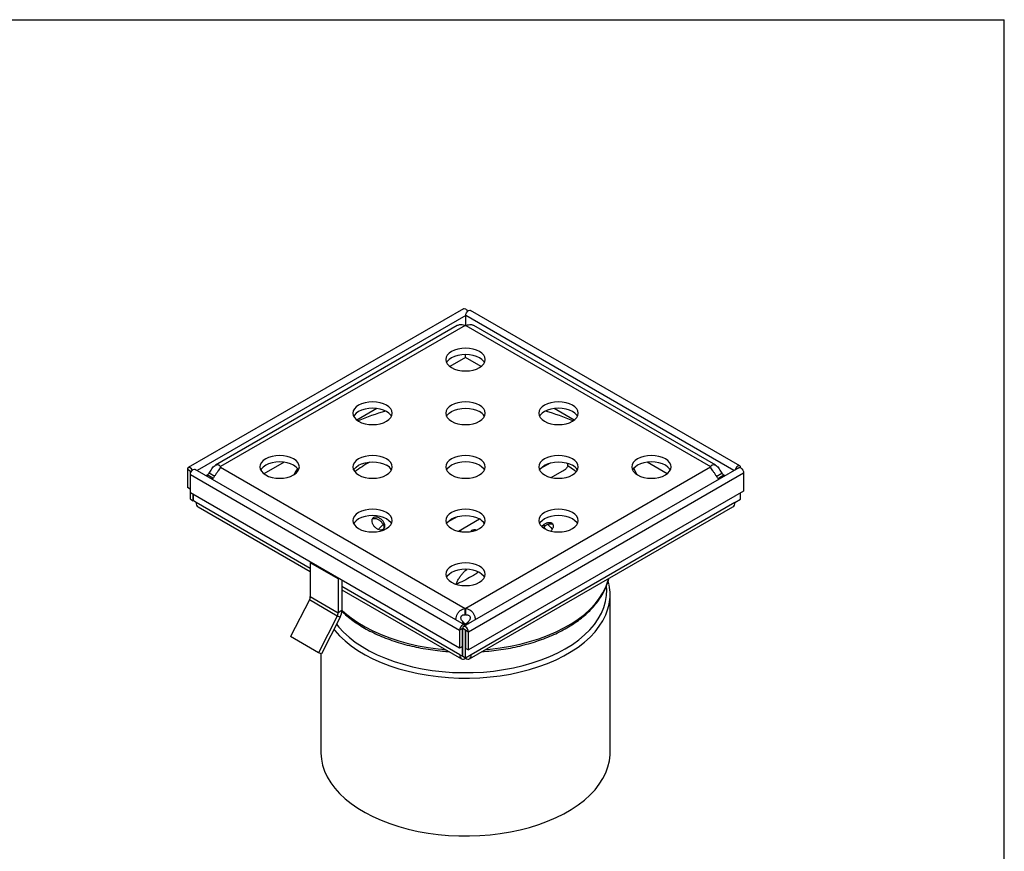
# Model space of a CAD drawing. Units: millimetres. Extents: x 8 to 423, y 1 to 312.
# Drawn here: x 228 to 415, y 134 to 292 of the extents above; entities that cross this region are included whole.
import ezdxf

# ---------------------------------------------------------------- set-up
doc = ezdxf.new("R2010")
doc.units = ezdxf.units.MM

msp = doc.modelspace()

# ---------------------------------------------------------------- linework, layer by layer
at = {"color": 7, "linetype": 'Continuous', "lineweight": 25}
for p, q in [((20, 292), (415, 292)), ((415, 5), (415, 292)), ((312.1281, 237.0451), (259.8022, 206.838)), ((364.6986, 207.1646), (313.5041, 236.7186)), ((312.5686, 233.8691), (312.5686, 235.731)), ((310.9434, 233.8459), (264.9542, 207.2969)), ((312.4498, 233.8702), (265.9476, 207.0251)), ((312.6167, 233.8702), (359.1188, 207.0251)), ((360.1123, 207.2969), (314.1233, 233.8458)), ((312.5332, 227.7905), (309.5553, 226.0714)), ((312.5332, 227.7905), (312.5332, 228.3271)), ((315.5111, 226.0714), (312.5332, 227.7905)), ((295.6909, 218.0676), (291.8777, 215.8663)), ((333.1888, 215.8663), (329.3755, 218.0676)), ((278.0133, 207.8625), (274.2, 205.6612)), ((350.8665, 205.6612), (347.0532, 207.8625)), ((260.172, 206.1771), (259.6416, 206.4832)), ((259.6416, 206.4832), (259.6416, 203.0333)), ((260.172, 206.1771), (260.172, 202.7272)), ((260.2073, 205.5035), (260.2073, 206.1566)), ((312.3373, 176.9371), (261.1428, 206.4911)), ((265.9476, 206.9287), (312.4498, 180.0836)), ((364.4893, 206.8176), (312.1634, 176.6105)), ((359.1188, 206.9287), (312.6167, 180.0836)), ((328.6207, 207.7126), (326.8148, 206.6701)), ((328.8516, 204.9593), (331.3551, 206.4045)), ((364.8591, 206.7891), (364.8591, 206.8098)), ((260.2073, 205.5035), (311.4019, 175.9495)), ((260.2073, 202.0536), (260.2073, 205.5035)), ((264.45, 204.8502), (263.3893, 205.4625)), ((263.3893, 205.1942), (263.3893, 205.4625)), ((264.839, 205.1601), (263.7783, 205.7724)), ((264.45, 204.8502), (264.2176, 204.716)), ((313.0989, 175.623), (365.4248, 205.8301)), ((360.2275, 205.1601), (361.2881, 205.7724)), ((360.6165, 204.8502), (361.6771, 205.4625)), ((360.6165, 204.8502), (360.8489, 204.716)), ((361.6771, 205.4625), (361.6771, 205.1942)), ((365.4248, 205.8301), (365.4248, 202.3802)), ((260.172, 202.7272), (259.6416, 203.0333)), ((260.172, 202.7272), (260.2073, 202.7476)), ((365.4248, 202.3802), (313.0989, 172.1731)), ((311.4019, 172.4997), (260.2073, 202.0536)), ((260.2073, 200.8491), (260.2073, 202.0536)), ((260.2073, 200.8491), (260.7377, 200.543)), ((260.7377, 200.543), (260.7377, 201.7475)), ((260.773, 200.5634), (260.7377, 200.543)), ((260.773, 200.5226), (260.773, 201.7271)), ((261.293, 200.2224), (260.773, 200.5226)), ((363.7735, 200.2224), (364.8591, 200.8491)), ((364.8591, 200.8491), (364.8591, 202.0536)), ((261.7, 199.3955), (283.0115, 187.0926)), ((313.3008, 170.4932), (363.3665, 199.3955)), ((363.7735, 200.2224), (313.6189, 171.2688)), ((310.943, 197.5075), (309.1371, 196.465)), ((311.174, 194.7542), (315.1919, 197.0737)), ((311.5714, 194.9836), (311.597, 194.7143)), ((327.0488, 195.685), (327.4121, 196.0011)), ((327.3023, 195.4297), (327.6321, 195.7293)), ((327.6321, 195.7293), (327.4121, 196.0011)), ((283.1529, 188.8074), (283.0115, 188.7258)), ((288.3148, 185.6642), (283.0115, 188.7258)), ((283.0115, 188.7258), (283.0115, 182.3053)), ((288.4562, 185.7459), (288.3148, 185.6642)), ((288.3148, 185.6642), (288.3148, 179.2437)), ((289.0219, 185.4193), (289.0219, 179.6519)), ((314.7755, 187.0271), (314.7735, 186.8095)), ((289.0219, 183.6229), (311.7656, 170.4932)), ((282.8461, 181.6849), (279.2722, 174.7033)), ((288.1494, 178.6234), (282.8461, 181.6849)), ((283.0115, 182.3053), (288.3148, 179.2437)), ((340.0332, 152.6732), (340.0332, 182.689)), ((312.4498, 178.8588), (312.4498, 180.0836)), ((312.6167, 178.8588), (312.6167, 180.0836)), ((288.1494, 178.6234), (284.5755, 171.6418)), ((288.6911, 178.4112), (285.1172, 171.4296)), ((288.6911, 178.4112), (288.1494, 178.6234)), ((289.0219, 179.6519), (288.3148, 179.2437)), ((311.9322, 176.2557), (311.4019, 175.9495)), ((312.1442, 177.4022), (311.8379, 177.2254)), ((311.9322, 176.2557), (311.9322, 172.8058)), ((311.9675, 170.9686), (311.9675, 176.2761)), ((312.5332, 175.9495), (312.0029, 176.2557)), ((312.0029, 170.9482), (312.0029, 176.2557)), ((312.5332, 177.0923), (312.3008, 176.9582)), ((312.5332, 177.0923), (312.7656, 176.9582)), ((312.5332, 177.0923), (312.5332, 176.824)), ((312.9222, 177.4022), (313.2286, 177.2254)), ((284.5755, 171.6418), (279.2722, 174.7033)), ((311.4019, 175.9495), (311.4019, 172.4997)), ((312.5332, 170.642), (312.5332, 175.9495)), ((312.5686, 175.9291), (313.0989, 175.623)), ((312.5686, 172.4792), (312.5686, 175.9291)), ((313.0989, 172.1731), (313.0989, 175.623)), ((311.9322, 172.8058), (311.4019, 172.4997)), ((312.5686, 172.4792), (313.0989, 172.1731)), ((285.1172, 171.4296), (284.5755, 171.6418)), ((285.0332, 171.4625), (285.0332, 152.6732)), ((311.4476, 171.2688), (311.9675, 170.9686)), ((312.0029, 170.989), (311.9675, 170.9686)), ((312.5332, 170.642), (312.0029, 170.9482)), ((313.6189, 171.2688), (312.5332, 170.642)), ((312.5332, 170.6418), (312.5332, 170.642))]:
    msp.add_line(p, q, dxfattribs=at)
at = {"color": 8, "linetype": 'Continuous', "lineweight": 25}
for p, q in [((312.5697, 235.7725), (261.495, 206.2877)), ((363.5714, 206.2877), (312.5686, 235.731)), ((260.1896, 206.1873), (260.172, 206.1771)), ((260.2073, 206.1566), (260.3767, 206.0588)), ((364.8403, 206.7989), (364.8591, 206.8098)), ((283.0115, 187.6845), (261.293, 200.2224)), ((327.4118, 195.5103), (327.8696, 195.0807)), ((311.4476, 171.2688), (289.0219, 184.2148)), ((311.9499, 176.2863), (311.9675, 176.2761)), ((312.0041, 176.2972), (311.9675, 176.2761)), ((312.5332, 175.9495), (312.5509, 175.9598))]:
    msp.add_line(p, q, dxfattribs=at)
at = {"color": 7, "linetype": 'Continuous', "lineweight": 25, "flags": 128}
for points in [[(312.1281, 237.0451), (312.3058, 237.0797), (312.5155, 237.0068), (312.7253, 236.8375), (312.903, 236.5977), (312.9348, 236.5394)], [(312.5686, 235.731), (312.6103, 235.9973), (312.7291, 236.2712), (312.9069, 236.511), (313.1166, 236.6802), (313.3263, 236.7531), (313.5041, 236.7186)], [(309.8816, 225.8563), (310.4498, 225.5871), (311.0982, 225.3871), (311.8016, 225.2639), (312.5332, 225.2223), (313.2648, 225.2639), (313.9683, 225.3871), (314.6166, 225.5871), (315.1849, 225.8563), (315.6512, 226.1844), (315.9978, 226.5586), (316.2112, 226.9648), (316.2832, 227.3871), (316.2112, 227.8094), (315.9978, 228.2155), (315.6512, 228.5898), (315.1849, 228.9179), (314.6166, 229.1871), (313.9683, 229.3871), (313.2648, 229.5103), (312.5332, 229.5519), (311.8016, 229.5103), (311.0982, 229.3871), (310.4498, 229.1871), (309.8816, 228.9179), (309.4152, 228.5898), (309.0687, 228.2155), (308.8553, 227.8094), (308.7832, 227.3871), (308.8553, 226.9648), (309.0687, 226.5586), (309.4152, 226.1844), (309.8816, 225.8563)], [(316.13, 226.7747), (315.9978, 226.9907), (315.6512, 227.365), (315.1849, 227.693), (314.6166, 227.9623), (313.9683, 228.1623), (313.2648, 228.2855), (312.5332, 228.3271), (311.8016, 228.2855), (311.0982, 228.1623), (310.4498, 227.9623), (309.8816, 227.693), (309.4152, 227.365), (309.0687, 226.9907), (308.9364, 226.7747)], [(292.2039, 215.6512), (292.7722, 215.382), (293.4205, 215.1819), (294.124, 215.0588), (294.8556, 215.0172), (295.5871, 215.0588), (296.2906, 215.1819), (296.9389, 215.382), (297.5072, 215.6512), (297.9736, 215.9793), (298.3201, 216.3535), (298.5335, 216.7597), (298.6056, 217.182), (298.5335, 217.6043), (298.3201, 218.0104), (297.9736, 218.3847), (297.5072, 218.7128), (296.9389, 218.982), (296.2906, 219.182), (295.5871, 219.3052), (294.8556, 219.3468), (294.124, 219.3052), (293.4205, 219.182), (292.7722, 218.982), (292.2039, 218.7128), (291.7375, 218.3847), (291.391, 218.0104), (291.1776, 217.6043), (291.1056, 217.182), (291.1776, 216.7597), (291.391, 216.3535), (291.7375, 215.9793), (292.2039, 215.6512)], [(309.8816, 215.6512), (310.4498, 215.382), (311.0982, 215.1819), (311.8016, 215.0588), (312.5332, 215.0172), (313.2648, 215.0588), (313.9683, 215.1819), (314.6166, 215.382), (315.1849, 215.6512), (315.6512, 215.9793), (315.9978, 216.3535), (316.2112, 216.7597), (316.2832, 217.182), (316.2112, 217.6043), (315.9978, 218.0104), (315.6512, 218.3847), (315.1849, 218.7128), (314.6166, 218.982), (313.9683, 219.182), (313.2648, 219.3052), (312.5332, 219.3468), (311.8016, 219.3052), (311.0982, 219.182), (310.4498, 218.982), (309.8816, 218.7128), (309.4152, 218.3847), (309.0687, 218.0104), (308.8553, 217.6043), (308.7832, 217.182), (308.8553, 216.7597), (309.0687, 216.3535), (309.4152, 215.9793), (309.8816, 215.6512)], [(327.5592, 215.6512), (328.1275, 215.382), (328.7758, 215.1819), (329.4793, 215.0588), (330.2109, 215.0172), (330.9425, 215.0588), (331.646, 215.1819), (332.2943, 215.382), (332.8625, 215.6512), (333.3289, 215.9793), (333.6754, 216.3535), (333.8888, 216.7597), (333.9609, 217.182), (333.8888, 217.6043), (333.6754, 218.0104), (333.3289, 218.3847), (332.8625, 218.7128), (332.2943, 218.982), (331.646, 219.182), (330.9425, 219.3052), (330.2109, 219.3468), (329.4793, 219.3052), (328.7758, 219.182), (328.1275, 218.982), (327.5592, 218.7128), (327.0929, 218.3847), (326.7463, 218.0104), (326.5329, 217.6043), (326.4609, 217.182), (326.5329, 216.7597), (326.7463, 216.3535), (327.0929, 215.9793), (327.5592, 215.6512)], [(298.4524, 216.5696), (298.3201, 216.7856), (297.9736, 217.1599), (297.5072, 217.4879), (296.9389, 217.7572), (296.2906, 217.9572), (295.5871, 218.0804), (294.8556, 218.122), (294.124, 218.0804), (293.4205, 217.9572), (292.7722, 217.7572), (292.2039, 217.4879), (291.7375, 217.1599), (291.391, 216.7856), (291.2587, 216.5696)], [(308.9364, 216.5696), (309.0687, 216.7856), (309.4152, 217.1599), (309.8816, 217.4879), (310.4498, 217.7572), (311.0982, 217.9572), (311.8016, 218.0804), (312.5332, 218.122), (313.2648, 218.0804), (313.9683, 217.9572), (314.6166, 217.7572), (315.1849, 217.4879)], [(333.8077, 216.5696), (333.6754, 216.7856), (333.3289, 217.1599), (332.8625, 217.4879), (332.2943, 217.7572), (331.646, 217.9572), (330.9425, 218.0804), (330.2109, 218.122), (329.4793, 218.0804), (328.7758, 217.9572), (328.1275, 217.7572), (327.5592, 217.4879), (327.0929, 217.1599), (326.7463, 216.7856), (326.6141, 216.5696)], [(274.5262, 205.4461), (275.0945, 205.1769), (275.7428, 204.9768), (276.4463, 204.8537), (277.1779, 204.8121), (277.9095, 204.8537), (278.6129, 204.9768), (279.2613, 205.1769), (279.8295, 205.4461), (280.2959, 205.7742), (280.6424, 206.1484), (280.8558, 206.5546), (280.9279, 206.9769), (280.8558, 207.3992), (280.6424, 207.8053), (280.2959, 208.1796), (279.8295, 208.5077), (279.2613, 208.7769), (278.6129, 208.9769), (277.9095, 209.1001), (277.1779, 209.1417), (276.4463, 209.1001), (275.7428, 208.9769), (275.0945, 208.7769), (274.5262, 208.5077), (274.0599, 208.1796), (273.7133, 207.8053), (273.4999, 207.3992), (273.4279, 206.9769), (273.4999, 206.5546), (273.7133, 206.1484), (274.0599, 205.7742), (274.5262, 205.4461)], [(280.7747, 206.3645), (280.6424, 206.5805), (280.2959, 206.9548), (279.8295, 207.2828), (279.2613, 207.5521), (278.6129, 207.7521), (277.9095, 207.8753), (277.1779, 207.9169), (276.4463, 207.8753), (275.7428, 207.7521), (275.0945, 207.5521), (274.5262, 207.2828), (274.0599, 206.9548), (273.7133, 206.5805), (273.5811, 206.3645)], [(292.2039, 205.4461), (292.7722, 205.1769), (293.4205, 204.9768), (294.124, 204.8537), (294.8556, 204.8121), (295.5871, 204.8537), (296.2906, 204.9768), (296.9389, 205.1769), (297.5072, 205.4461), (297.9736, 205.7742), (298.3201, 206.1484), (298.5335, 206.5546), (298.6056, 206.9769), (298.5335, 207.3992), (298.3201, 207.8053), (297.9736, 208.1796), (297.5072, 208.5077), (296.9389, 208.7769), (296.2906, 208.9769), (295.5871, 209.1001), (294.8556, 209.1417), (294.124, 209.1001), (293.4205, 208.9769), (292.7722, 208.7769), (292.2039, 208.5077), (291.7375, 208.1796), (291.391, 207.8053), (291.1776, 207.3992), (291.1056, 206.9769), (291.1776, 206.5546), (291.391, 206.1484), (291.7375, 205.7742), (292.2039, 205.4461)], [(291.2587, 206.3645), (291.391, 206.5805), (291.7375, 206.9548), (292.2039, 207.2828), (292.7722, 207.5521), (293.4205, 207.7521), (294.124, 207.8753), (294.8556, 207.9169), (295.5871, 207.8753), (296.2906, 207.7521), (296.9389, 207.5521), (297.5072, 207.2828)], [(309.8816, 205.4461), (310.4498, 205.1769), (311.0982, 204.9768), (311.8016, 204.8537), (312.5332, 204.8121), (313.2648, 204.8537), (313.9683, 204.9768), (314.6166, 205.1769), (315.1849, 205.4461), (315.6512, 205.7742), (315.9978, 206.1484), (316.2112, 206.5546), (316.2832, 206.9769), (316.2112, 207.3992), (315.9978, 207.8053), (315.6512, 208.1796), (315.1849, 208.5077), (314.6166, 208.7769), (313.9683, 208.9769), (313.2648, 209.1001), (312.5332, 209.1417), (311.8016, 209.1001), (311.0982, 208.9769), (310.4498, 208.7769), (309.8816, 208.5077), (309.4152, 208.1796), (309.0687, 207.8053), (308.8553, 207.3992), (308.7832, 206.9769), (308.8553, 206.5546), (309.0687, 206.1484), (309.4152, 205.7742), (309.8816, 205.4461)], [(316.13, 206.3645), (315.9978, 206.5805), (315.6512, 206.9548), (315.1849, 207.2828), (314.6166, 207.5521), (313.9683, 207.7521), (313.2648, 207.8753), (312.5332, 207.9169), (311.8016, 207.8753), (311.0982, 207.7521), (310.4498, 207.5521), (309.8816, 207.2828), (309.4152, 206.9548), (309.0687, 206.5805), (308.9364, 206.3645)], [(327.5592, 205.4461), (328.1275, 205.1769), (328.7758, 204.9768), (329.4793, 204.8537), (330.2109, 204.8121), (330.9425, 204.8537), (331.646, 204.9768), (332.2943, 205.1769), (332.8625, 205.4461), (333.3289, 205.7742), (333.6754, 206.1484), (333.8888, 206.5546), (333.9609, 206.9769), (333.8888, 207.3992), (333.6754, 207.8053), (333.3289, 208.1796), (332.8625, 208.5077), (332.2943, 208.7769), (331.646, 208.9769), (330.9425, 209.1001), (330.2109, 209.1417), (329.4793, 209.1001), (328.7758, 208.9769), (328.1275, 208.7769), (327.5592, 208.5077), (327.0929, 208.1796), (326.7463, 207.8053), (326.5329, 207.3992), (326.4609, 206.9769), (326.5329, 206.5546), (326.7463, 206.1484), (327.0929, 205.7742), (327.5592, 205.4461)], [(326.6141, 206.3645), (326.7463, 206.5805), (327.0929, 206.9548), (327.5592, 207.2828), (328.1275, 207.5521), (328.7758, 207.7521), (329.4793, 207.8753), (330.2109, 207.9169), (330.9425, 207.8753), (331.646, 207.7521), (332.2943, 207.5521), (332.8625, 207.2828)], [(345.2369, 205.4461), (345.8052, 205.1769), (346.4535, 204.9768), (347.157, 204.8537), (347.8886, 204.8121), (348.6202, 204.8537), (349.3236, 204.9768), (349.972, 205.1769), (350.5402, 205.4461), (351.0066, 205.7742), (351.3531, 206.1484), (351.5665, 206.5546), (351.6386, 206.9769), (351.5665, 207.3992), (351.3531, 207.8053), (351.0066, 208.1796), (350.5402, 208.5077), (349.972, 208.7769), (349.3236, 208.9769), (348.6202, 209.1001), (347.8886, 209.1417), (347.157, 209.1001), (346.4535, 208.9769), (345.8052, 208.7769), (345.2369, 208.5077), (344.7706, 208.1796), (344.424, 207.8053), (344.2106, 207.3992), (344.1386, 206.9769), (344.2106, 206.5546), (344.424, 206.1484), (344.7706, 205.7742), (345.2369, 205.4461)], [(351.4854, 206.3645), (351.3531, 206.5805), (351.0066, 206.9548), (350.5402, 207.2828), (349.972, 207.5521), (349.3236, 207.7521), (348.6202, 207.8753), (347.8886, 207.9169), (347.157, 207.8753), (346.4535, 207.7521), (345.8052, 207.5521), (345.2369, 207.2828), (344.7706, 206.9548), (344.424, 206.5805), (344.2917, 206.3645)], [(260.6044, 206.3411), (260.5771, 206.3906), (260.3994, 206.6304), (260.1896, 206.7997), (259.9799, 206.8726), (259.8021, 206.838), (259.6834, 206.7013), (259.6416, 206.4832)], [(260.2073, 206.1566), (260.206, 206.1652), (260.2021, 206.1741), (260.1964, 206.1818), (260.1896, 206.1873), (260.1829, 206.1896), (260.1771, 206.1885), (260.1733, 206.1841), (260.172, 206.1771)], [(260.2073, 205.5035), (260.249, 205.7698), (260.3678, 206.0436), (260.5456, 206.2835), (260.7553, 206.4527), (260.965, 206.5256), (261.1428, 206.4911)], [(333.5862, 206.0336), (333.244, 206.2929), (331.9912, 207.1537)], [(364.8591, 206.8098), (364.8174, 207.0279), (364.6986, 207.1646), (364.5208, 207.1991), (364.3111, 207.1262), (364.1014, 206.957), (363.9236, 206.7172), (363.8048, 206.4433), (363.7977, 206.4184)], [(364.4893, 206.8176), (364.6671, 206.8522), (364.8768, 206.7793), (365.0865, 206.61), (365.2643, 206.3702), (365.3831, 206.0963), (365.4248, 205.8301)], [(292.2039, 195.241), (292.7722, 194.9718), (293.4205, 194.7717), (294.124, 194.6486), (294.8556, 194.607), (295.5871, 194.6486), (296.2906, 194.7717), (296.9389, 194.9718), (297.5072, 195.241), (297.9736, 195.5691), (298.3201, 195.9433), (298.5335, 196.3495), (298.6056, 196.7718), (298.5335, 197.1941), (298.3201, 197.6002), (297.9736, 197.9745), (297.5072, 198.3026), (296.9389, 198.5718), (296.2906, 198.7718), (295.5871, 198.895), (294.8556, 198.9366), (294.124, 198.895), (293.4205, 198.7718), (292.7722, 198.5718), (292.2039, 198.3026), (291.7375, 197.9745), (291.391, 197.6002), (291.1776, 197.1941), (291.1056, 196.7718), (291.1776, 196.3495), (291.391, 195.9433), (291.7375, 195.5691), (292.2039, 195.241)], [(309.8816, 195.241), (310.4498, 194.9718), (311.0982, 194.7717), (311.8016, 194.6486), (312.5332, 194.607), (313.2648, 194.6486), (313.9683, 194.7717), (314.6166, 194.9718), (315.1849, 195.241), (315.6512, 195.5691), (315.9978, 195.9433), (316.2112, 196.3495), (316.2832, 196.7718), (316.2112, 197.1941), (315.9978, 197.6002), (315.6512, 197.9745), (315.1849, 198.3026), (314.6166, 198.5718), (313.9683, 198.7718), (313.2648, 198.895), (312.5332, 198.9366), (311.8016, 198.895), (311.0982, 198.7718), (310.4498, 198.5718), (309.8816, 198.3026), (309.4152, 197.9745), (309.0687, 197.6002), (308.8553, 197.1941), (308.7832, 196.7718), (308.8553, 196.3495), (309.0687, 195.9433), (309.4152, 195.5691), (309.8816, 195.241)], [(327.5592, 195.241), (328.1275, 194.9718), (328.7758, 194.7717), (329.4793, 194.6486), (330.2109, 194.607), (330.9425, 194.6486), (331.646, 194.7717), (332.2943, 194.9718), (332.8625, 195.241), (333.3289, 195.5691), (333.6754, 195.9433), (333.8888, 196.3495), (333.9609, 196.7718), (333.8888, 197.1941), (333.6754, 197.6002), (333.3289, 197.9745), (332.8625, 198.3026), (332.2943, 198.5718), (331.646, 198.7718), (330.9425, 198.895), (330.2109, 198.9366), (329.4793, 198.895), (328.7758, 198.7718), (328.1275, 198.5718), (327.5592, 198.3026), (327.0929, 197.9745), (326.7463, 197.6002), (326.5329, 197.1941), (326.4609, 196.7718), (326.5329, 196.3495), (326.7463, 195.9433), (327.0929, 195.5691), (327.5592, 195.241)], [(298.4514, 196.1613), (298.3201, 196.3754), (297.9736, 196.7497), (297.5072, 197.0777), (296.9389, 197.347), (296.2906, 197.547), (295.5871, 197.6702), (294.8556, 197.7118), (294.124, 197.6702), (293.4205, 197.547), (292.7722, 197.347), (292.2039, 197.0777), (291.7375, 196.7497), (291.391, 196.3754), (291.2587, 196.1594)], [(308.9364, 196.1594), (309.0687, 196.3754), (309.4152, 196.7497), (309.8816, 197.0777), (310.4498, 197.347), (311.0982, 197.547), (311.8016, 197.6702), (312.5332, 197.7118), (313.2648, 197.6702), (313.9683, 197.547), (314.6166, 197.347), (315.1849, 197.0777)], [(333.8077, 196.1594), (333.6754, 196.3754), (333.3289, 196.7497), (332.8625, 197.0777), (332.2943, 197.347), (331.646, 197.547), (330.9425, 197.6702), (330.2109, 197.7118), (329.4793, 197.6702), (328.7758, 197.547), (328.1275, 197.347), (327.5592, 197.0777), (327.0929, 196.7497), (326.7463, 196.3754), (326.615, 196.1613)], [(309.8816, 185.0359), (310.4498, 184.7667), (311.0982, 184.5666), (311.8016, 184.4435), (312.5332, 184.4019), (313.2648, 184.4435), (313.9683, 184.5666), (314.6166, 184.7667), (315.1849, 185.0359), (315.6512, 185.364), (315.9978, 185.7382), (316.2112, 186.1443), (316.2832, 186.5667), (316.2112, 186.989), (315.9978, 187.3951), (315.6512, 187.7694), (315.1849, 188.0975), (314.6166, 188.3667), (313.9683, 188.5667), (313.2648, 188.6899), (312.5332, 188.7315), (311.8016, 188.6899), (311.0982, 188.5667), (310.4498, 188.3667), (309.8816, 188.0975), (309.4152, 187.7694), (309.0687, 187.3951), (308.8553, 186.989), (308.7832, 186.5667), (308.8553, 186.1443), (309.0687, 185.7382), (309.4152, 185.364), (309.8816, 185.0359)], [(316.13, 185.9543), (315.9978, 186.1703), (315.6512, 186.5446), (315.1849, 186.8726), (314.6166, 187.1419), (313.9683, 187.3419), (313.2648, 187.4651), (312.5332, 187.5067), (311.8016, 187.4651), (311.0982, 187.3419), (310.4498, 187.1419), (309.8816, 186.8726), (309.4152, 186.5446), (309.0687, 186.1703), (308.9364, 185.9543)], [(287.9933, 177.0481), (288.4158, 176.5269), (289.3439, 175.5292), (290.3957, 174.5731), (291.5655, 173.664), (292.8471, 172.8065), (294.2337, 172.0053), (295.7178, 171.2647), (297.2916, 170.5886), (298.9467, 169.9805), (300.6743, 169.4438), (302.4651, 168.9814), (304.3095, 168.5956), (306.1978, 168.2885), (308.1199, 168.0618), (310.0656, 167.9166), (312.0244, 167.8539), (313.9859, 167.8738), (315.9396, 167.9763), (317.8752, 168.1608), (319.7824, 168.4263), (321.6508, 168.7715), (323.4706, 169.1945), (325.2322, 169.6931), (326.926, 170.2645), (328.543, 170.9057), (330.0747, 171.6134), (331.5128, 172.3837), (332.8498, 173.2125), (334.0784, 174.0954), (335.1921, 175.0278), (336.185, 176.0045), (337.0518, 177.0205), (337.7878, 178.0703), (338.3892, 179.1483), (338.8527, 180.2488), (339.1758, 181.3659), (339.3569, 182.4935), (339.395, 183.6259), (339.3563, 184.2336)], [(312.4633, 176.7836), (312.4562, 176.8003), (312.3374, 176.9371), (312.1596, 176.9716), (311.9499, 176.8987), (311.7401, 176.7295), (311.5624, 176.4897), (311.4436, 176.2158), (311.4019, 175.9495)], [(311.9675, 176.2761), (311.9662, 176.2831), (311.9624, 176.2876), (311.9566, 176.2887), (311.9499, 176.2863), (311.9431, 176.2809), (311.9374, 176.2731), (311.9335, 176.2643), (311.9322, 176.2557)], [(313.0989, 175.623), (313.0572, 175.8892), (312.9384, 176.1631), (312.7606, 176.4029), (312.5509, 176.5722), (312.3412, 176.6451), (312.1634, 176.6105), (312.0446, 176.4738), (312.0029, 176.2557)], [(312.5686, 175.9291), (312.5672, 175.9377), (312.5634, 175.9466), (312.5577, 175.9543), (312.5509, 175.9598), (312.5441, 175.9621), (312.5384, 175.961), (312.5346, 175.9566), (312.5332, 175.9495)], [(285.0332, 152.6732), (285.0343, 152.5336), (285.1234, 151.3888), (285.3553, 150.2507), (285.7288, 149.1252), (286.242, 148.0182), (286.8922, 146.9354), (287.676, 145.8826), (288.5893, 144.8652), (289.6273, 143.8884), (290.7848, 142.9574), (292.0555, 142.077), (293.4329, 141.2518), (294.9099, 140.4862), (296.4787, 139.784), (298.1311, 139.149), (299.8586, 138.5845), (301.6521, 138.0934), (303.5023, 137.6783), (305.3996, 137.3412), (307.334, 137.0841), (309.2956, 136.9082), (311.274, 136.8145), (313.2589, 136.8033), (315.2401, 136.8749), (317.2072, 137.0288), (319.1499, 137.2642), (321.0582, 137.5799), (322.922, 137.9742), (324.7317, 138.4451), (326.4778, 138.9902), (328.1513, 139.6065), (329.7434, 140.291), (331.2459, 141.0399), (332.6508, 141.8495), (333.9509, 142.7155), (335.1394, 143.6333), (336.2101, 144.5983), (337.1574, 145.6053), (337.9765, 146.6492), (338.6629, 147.7244), (339.2133, 148.8255), (339.6246, 149.9465), (339.8947, 151.0818), (340.0223, 152.2254), (340.0332, 152.6732)]]:
    msp.add_lwpolyline(points, dxfattribs=at)
at = {"color": 8, "linetype": 'Continuous', "lineweight": 25, "flags": 128}
for points in [[(280.5525, 206.6961), (280.0476, 205.8252), (279.8612, 205.4646)], [(345.2052, 205.4646), (344.8521, 206.1281), (344.5139, 206.6961)], [(296.0267, 195.1163), (296.1369, 195.2492), (296.8119, 195.9751)], [(328.1789, 196.0487), (328.7487, 195.4575), (329.0426, 195.1129)], [(316.3612, 172.2599), (317.2072, 172.3363), (319.1499, 172.5717), (321.0582, 172.8874), (322.922, 173.2817), (324.7317, 173.7527), (326.4778, 174.2977), (328.1513, 174.9141), (329.7434, 175.5985), (331.2459, 176.3475), (332.6508, 177.157), (333.9509, 178.023), (335.1394, 178.9409), (336.2101, 179.9058), (337.1574, 180.9129), (337.9765, 181.9567), (338.6629, 183.032), (339.2133, 184.133), (339.6246, 185.2541), (339.7655, 185.7709)], [(287.5102, 176.1044), (287.676, 175.8983), (288.5893, 174.8809), (289.6273, 173.9041), (290.7848, 172.9731), (292.0555, 172.0927), (293.4329, 171.2676), (294.9099, 170.5019), (296.4787, 169.7998), (298.1311, 169.1648), (299.8586, 168.6003), (301.6521, 168.1091), (303.5023, 167.694), (305.3996, 167.357), (307.334, 167.0999), (309.2956, 166.924), (311.274, 166.8302), (313.2589, 166.8191), (315.2401, 166.8906), (317.2072, 167.0445), (319.1499, 167.2799), (321.0582, 167.5956), (322.922, 167.99), (324.7317, 168.4609), (326.4778, 169.0059), (328.1513, 169.6223), (329.7434, 170.3067), (331.2459, 171.0557), (332.6508, 171.8653), (333.9509, 172.7312), (335.1394, 173.6491), (336.2101, 174.614), (337.1574, 175.6211), (337.9765, 176.6649), (338.6629, 177.7402), (339.2133, 178.8412), (339.6246, 179.9623), (339.8536, 180.8777)], [(289.0219, 179.7462), (289.6273, 179.1959), (290.7848, 178.2649), (292.0555, 177.3845), (293.4329, 176.5594), (294.9099, 175.7937), (296.4787, 175.0916), (298.1311, 174.4566), (299.8586, 173.892), (301.6521, 173.4009), (303.5023, 172.9858), (305.3996, 172.6488), (307.334, 172.3916), (308.7053, 172.2599)]]:
    msp.add_lwpolyline(points, dxfattribs=at)
at = {"color": 7, "linetype": 'Continuous', "lineweight": 25}
for centre, radius, start, end in [((312.5332, 236.4656), 2.5968, 268.158158, 271.841842), ((314.1282, 215.4548), 2.2913, 29.111717, 62.536929), ((305.0882, 188.3699), 22.2976, 118.878368, 127.610213), ((265.4492, 206.9769), 0.5008, 354.478978, 5.521022), ((296.4505, 205.2497), 2.2913, 29.111717, 62.536929), ((330.4811, 207.1792), 1.4967, 357.679473, 19.882674), ((331.8058, 205.2497), 2.2913, 29.111717, 62.536929), ((359.6173, 206.9769), 0.5008, 174.478978, 185.521022), ((262.4669, 207.0194), 1.8096, 300.645295, 316.443545), ((362.5996, 207.0194), 1.8096, 223.556455, 239.354705), ((314.1282, 195.0446), 2.2913, 29.111717, 62.536929), ((330.7685, 182.689), 9.2639, 348.724618, 11.464081), ((281.6116, 182.3463), 1.4005, 331.817714, 358.319248), ((312.5332, 177.4882), 2.5968, 88.158158, 91.841842), ((286.9149, 179.2848), 1.4005, 331.817714, 358.319248), ((286.2221, 179.7341), 2.8011, 331.817714, 358.319248), ((312.5332, 176.2633), 2.5968, 88.158158, 91.841842), ((313.4556, 178.6492), 1.8096, 223.556455, 239.354705), ((311.6108, 178.6492), 1.8096, 300.645295, 316.443545)]:
    msp.add_arc(centre, radius, start, end, dxfattribs=at)
at = {"color": 8, "linetype": 'Continuous', "lineweight": 25}
for centre, radius, start, end in [((309.2242, 176.0405), 43.2172, 105.983641, 113.35218), ((315.7561, 175.7993), 43.4728, 66.669512, 73.994668)]:
    msp.add_arc(centre, radius, start, end, dxfattribs=at)
at = {"color": 7, "linetype": 'Continuous', "lineweight": 25}
for centre, major_axis, ratio, start_param, end_param in [((262.6822, 200.8491), (1.0557, 1.4051), 0.64267692, 2.43395444, 3.21943386), ((362.3843, 200.8491), (-1.0557, 1.4051), 0.64267692, 3.06375144, 3.84923087), ((312.5332, 172.0707), (0.7301, 1.5969), 0.50317762, 2.30833331, 3.87912964), ((312.5332, 172.0707), (-0.7301, 1.5969), 0.50317762, 2.40405567, 3.974852)]:
    msp.add_ellipse(centre, major_axis=major_axis, ratio=ratio, start_param=start_param, end_param=end_param, dxfattribs=at)
for points, knots in [([(312.4498, 233.8702), (312.2613, 233.9057), (311.9333, 233.9674), (311.4911, 233.9752), (311.1633, 233.9494), (311.0156, 233.8724), (310.948, 233.8372)], [0, 0, 0, 0, 0.3019782, 0.52560631, 0.78277806, 1, 1, 1, 1]), ([(314.1188, 233.8372), (314.0506, 233.8724), (313.9007, 233.9498), (313.5468, 233.9799), (313.1101, 233.9551), (312.7815, 233.8985), (312.6167, 233.8702)], [0, 0, 0, 0, 0.21903298, 0.48184651, 0.7401832, 1, 1, 1, 1]), ([(263.7783, 205.7724), (263.8678, 205.9051), (264.0502, 206.1757), (264.3041, 206.6017), (264.5793, 206.9924), (264.8809, 207.2765), (265.1999, 207.4188), (265.4887, 207.4206), (265.734, 207.2965), (265.8697, 207.1241), (265.9476, 207.0251)], [0, 0, 0, 0, 0.11227136, 0.22891808, 0.35641538, 0.49975315, 0.62900402, 0.75089002, 0.85687808, 1, 1, 1, 1]), ([(265.9476, 206.9287), (265.8867, 206.8267), (265.7651, 206.6233), (265.5029, 206.2451), (265.206, 205.8209), (264.8938, 205.3677), (264.6209, 204.9434), (264.4593, 204.714), (264.3905, 204.6162)], [0, 0, 0, 0, 0.16951013, 0.33805461, 0.50951986, 0.68760066, 0.86682702, 1, 1, 1, 1]), ([(331.9912, 207.1537), (331.8792, 206.9667), (331.6669, 206.6127), (331.2617, 206.2576), (330.9873, 206.1655), (330.8767, 206.1283)], [0, 0, 0, 0, 0.40049489, 0.75837369, 1, 1, 1, 1]), ([(359.1188, 207.0251), (359.1968, 207.1241), (359.3324, 207.2965), (359.5778, 207.4206), (359.8665, 207.4188), (360.1855, 207.2765), (360.4871, 206.9924), (360.7624, 206.6017), (361.0162, 206.1757), (361.1987, 205.9051), (361.2881, 205.7724)], [0, 0, 0, 0, 0.14312192, 0.24910998, 0.37099598, 0.50024685, 0.64358462, 0.77108192, 0.88772864, 1, 1, 1, 1]), ([(360.676, 204.6162), (360.6071, 204.714), (360.4456, 204.9434), (360.1726, 205.3677), (359.8604, 205.8209), (359.5635, 206.2451), (359.3014, 206.6233), (359.1798, 206.8267), (359.1188, 206.9287)], [0, 0, 0, 0, 0.133172981, 0.312399344, 0.490480137, 0.661945395, 0.830489872, 1, 1, 1, 1]), ([(296.7894, 195.0849), (296.7238, 195.0644), (296.5926, 195.0233), (296.2887, 195.0206), (295.8764, 195.1284), (295.3998, 195.4176), (295.0046, 195.8255), (294.7456, 196.2987), (294.683, 196.6927), (294.7298, 196.9683), (294.8136, 197.1481), (294.9414, 197.2927), (295.1116, 197.3929), (295.3169, 197.4421), (295.6193, 197.4451), (296.0321, 197.3361), (296.5081, 197.0454), (296.9017, 196.6368), (297.1628, 196.1651), (297.2296, 195.7711), (297.1843, 195.4953), (297.0976, 195.3181), (296.9677, 195.1744), (296.8488, 195.1147), (296.7894, 195.0849)], [0, 0, 0, 0, 0.03121517, 0.06242716, 0.12476816, 0.18719596, 0.24957522, 0.31198703, 0.37431742, 0.40581872, 0.43714857, 0.46852112, 0.49975472, 0.53104893, 0.56248563, 0.62495106, 0.68724024, 0.74966572, 0.81207946, 0.87450457, 0.90603285, 0.93724175, 0.96865604, 1, 1, 1, 1]), ([(294.8004, 197.0981), (294.8197, 197.1104), (294.8948, 197.1581), (295.0639, 197.1896), (295.3683, 197.1958), (295.7883, 197.0836), (296.2711, 196.7891), (296.6702, 196.3746), (296.9369, 195.8948), (296.9989, 195.4987), (296.9705, 195.2584), (296.9294, 195.1797), (296.9191, 195.16)], [0, 0, 0, 0, 0.02535629, 0.09852445, 0.17202574, 0.31807449, 0.46371115, 0.60966649, 0.75559436, 0.90154884, 0.97526431, 1, 1, 1, 1]), ([(311.5321, 194.9609), (311.5346, 194.9357), (311.5425, 194.8533), (311.5499, 194.7742), (311.5551, 194.7193)], [0, 0, 0, 0, 0.30666211, 1, 1, 1, 1]), ([(313.5475, 194.7204), (313.5772, 194.7651), (313.6315, 194.8468), (313.7609, 194.9343), (313.9383, 195.0191), (314.1444, 195.0609), (314.3455, 195.0491), (314.467, 195.0313), (314.5241, 194.9998), (314.5396, 194.9912)], [0, 0, 0, 0, 0.15906095, 0.29096125, 0.4230288, 0.68635236, 0.81798187, 0.95052259, 1, 1, 1, 1]), ([(327.4121, 196.0011), (327.5543, 196.1023), (327.7677, 196.2543), (328.0791, 196.3772), (328.3887, 196.4428), (328.6814, 196.4233), (328.9158, 196.3207), (329.1023, 196.1644), (329.2313, 195.8783), (329.2097, 195.5248), (329.0993, 195.2352), (328.9558, 195.0045), (328.8221, 194.8617), (328.7464, 194.7809)], [0, 0, 0, 0, 0.13012516, 0.19526655, 0.26127973, 0.39296218, 0.45897777, 0.52396426, 0.65477478, 0.78691657, 0.85206527, 0.91628419, 1, 1, 1, 1]), ([(327.6321, 195.7293), (327.7764, 195.8319), (327.9928, 195.986), (328.3092, 196.1111), (328.6223, 196.1764), (328.9071, 196.1651), (329.0658, 196.0869), (329.1094, 196.0653)], [0, 0, 0, 0, 0.29384603, 0.44094702, 0.59001667, 0.88737935, 1, 1, 1, 1]), ([(310.7356, 184.7049), (310.7737, 184.8024), (310.8941, 185.1098), (311.1691, 185.6188), (311.5456, 186.2061), (311.9677, 186.7365), (312.3888, 187.1775), (312.6628, 187.3945), (312.7865, 187.4923)], [0, 0, 0, 0, 0.088039075, 0.27766176, 0.467833419, 0.657456949, 0.845473497, 1, 1, 1, 1]), ([(314.9775, 186.9427), (314.7931, 186.8205), (314.1205, 186.3748), (312.9471, 185.7177), (311.734, 185.0828), (311.0138, 184.7806), (310.7865, 184.6852)], [0, 0, 0, 0, 0.13246229, 0.48307507, 0.83678336, 1, 1, 1, 1]), ([(315.6631, 171.8569), (315.7972, 171.8639), (316.5521, 171.9035), (317.9134, 172.0483), (319.7358, 172.2937), (321.5243, 172.6175), (323.2722, 173.0104), (324.9711, 173.4727), (326.6134, 174.0022), (328.1916, 174.5969), (329.6985, 175.2543), (331.127, 175.9719), (332.4705, 176.7468), (333.7225, 177.5759), (334.8766, 178.4558), (335.9271, 179.3827), (336.8683, 180.3524), (337.6952, 181.3603), (338.402, 182.4011), (338.9896, 183.4689), (339.4378, 184.559), (339.6976, 185.331), (339.7702, 185.7405), (339.7767, 185.7774)], [0, 0, 0, 0, 0.0111892, 0.06295498, 0.11473148, 0.16652313, 0.21833429, 0.27016916, 0.32203157, 0.37392468, 0.42585057, 0.47780948, 0.52979887, 0.58181196, 0.63383405, 0.68583713, 0.73778637, 0.78963556, 0.84132918, 0.89280912, 0.94402635, 0.99495613, 1, 1, 1, 1]), ([(339.8281, 184.641), (339.8193, 184.7), (339.7849, 184.9324), (339.711, 185.1607), (339.6559, 185.331)], [0, 0, 0, 0, 0.253715062, 1, 1, 1, 1]), ([(310.7163, 177.8729), (310.7164, 178.0103), (310.7167, 178.3328), (310.8761, 178.8227), (311.1469, 179.2998), (311.5179, 179.6812), (311.9567, 179.9574), (312.2851, 180.0415), (312.4498, 180.0836)], [0, 0, 0, 0, 0.13317298, 0.31239934, 0.49048014, 0.66194539, 0.83048987, 1, 1, 1, 1]), ([(312.6167, 180.0836), (312.805, 180.029), (313.1327, 179.9338), (313.5768, 179.6599), (313.9228, 179.2922), (314.1992, 178.8035), (314.3615, 178.3114), (314.3498, 177.9891), (314.3455, 177.8702)], [0, 0, 0, 0, 0.19677135, 0.34248917, 0.51006428, 0.687765, 0.88483311, 1, 1, 1, 1]), ([(289.0081, 179.537), (289.3268, 179.2379), (289.98, 178.6247), (291.0989, 177.7543), (292.3261, 176.9156), (293.6494, 176.1304), (295.0594, 175.401), (296.5498, 174.7308), (298.1135, 174.1227), (299.743, 173.5792), (301.4309, 173.1024), (303.1694, 172.6946), (304.9502, 172.3561), (306.7665, 172.0939), (308.2524, 171.9275), (309.1352, 171.8755), (309.3979, 171.8601)], [0, 0, 0, 0, 0.07119987, 0.14591654, 0.22073245, 0.29559635, 0.37046734, 0.44531995, 0.5201426, 0.59493004, 0.66968138, 0.74439855, 0.81908532, 0.89374657, 0.96838786, 1, 1, 1, 1]), ([(312.1442, 177.4022), (312.0476, 177.5018), (311.8866, 177.6677), (311.7076, 177.9371), (311.6408, 178.1953), (311.6592, 178.4369), (311.7451, 178.611), (311.8488, 178.7153), (311.9764, 178.7999), (312.1822, 178.8646), (312.3559, 178.8608), (312.4498, 178.8588)], [0, 0, 0, 0, 0.2018707, 0.33649387, 0.45334897, 0.5625339, 0.66349372, 0.71274201, 0.76303882, 0.87199642, 1, 1, 1, 1]), ([(312.6167, 178.8588), (312.7223, 178.8566), (312.8976, 178.8528), (313.1387, 178.7834), (313.3064, 178.6405), (313.4105, 178.4284), (313.4288, 178.1683), (313.3384, 177.894), (313.1609, 177.6315), (313.006, 177.4827), (312.9222, 177.4022)], [0, 0, 0, 0, 0.144168329, 0.239335026, 0.335939772, 0.436752565, 0.55714532, 0.684194319, 0.829215466, 1, 1, 1, 1])]:
    msp.add_open_spline(points, degree=3, knots=knots, dxfattribs=at)

doc.saveas('drawing.dxf')
